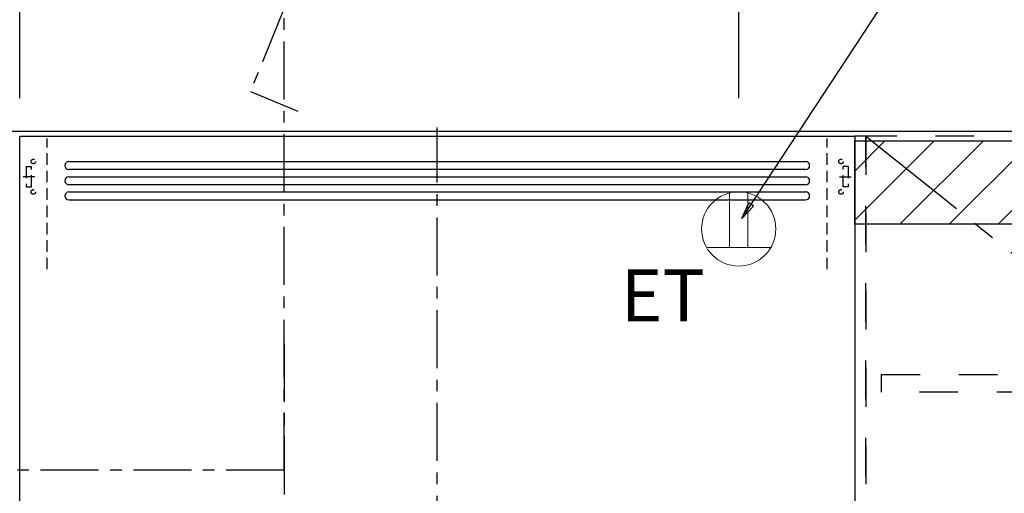
# Model space of a CAD drawing. Extents: x 0 to 26473, y -22065 to -13195.
# Drawn here: x 18295 to 19356, y -17995 to -17484 of the extents above; entities that cross this region are included whole.
import ezdxf

# ---------------------------------------------------------------- set-up
doc = ezdxf.new("R2010")
doc.units = 0
doc.header["$LTSCALE"] = 50
doc.header["$MEASUREMENT"] = 0
for name, pattern in [('CENTER', [2, 1.25, -0.25, 0.25, -0.25]), ('HIDDEN', [0.375, 0.25, -0.125]), ('STYLE_03', [0.416641, 0.208282, -0.208359])]:
    doc.linetypes.add(name, pattern=pattern)
doc.layers.get('0').update_dxf_attribs({"linetype": 'CONTINUOUS'})
doc.layers.get('DEFPOINTS').update_dxf_attribs({"color": 146, "linetype": 'CONTINUOUS'})
for name, color, linetype in [('111-壁仕上', 3, 'CONTINUOUS'), ('121-キャビネット（中）', 253, 'HIDDEN'), ('122-扉', 6, 'CONTINUOUS'), ('123-扉向き', 231, 'CENTER'), ('150-機器', 8, 'CONTINUOUS'), ('160-文字', 254, 'CONTINUOUS'), ('166-寸法B', 11, 'CONTINUOUS'), ('180-補助', 161, 'CONTINUOUS')]:
    doc.layers.add(name, color=color, linetype=linetype)
doc.styles.add('KH001', font='txt')
doc.styles.add('ＭＳ ゴシック', font='txt', dxfattribs={"height": 10})
doc.dimstyles.new('KH1xx030', dxfattribs={"dimscale": 30, "dimtxt": 2, "dimasz": 0.6, "dimexe": 0.3, "dimexo": 1.2, "dimgap": 0.5, "dimtad": 3, "dimdec": 1, "dimdsep": 46, "dimlunit": 6, "dimtxsty": 'KH001', "dimblk": 'DOT', "dimcen": 1, "dimdle": 1, "dimclrd": 256, "dimclre": 256, "dimclrt": 256, "dimadec": 0, "dimazin": 0, "dimtfac": 1, "dimtdec": 1, "dimtix": 1, "dimtmove": 2, "dimatfit": 3, "dimldrblk": 'CLOSEDBLANK', "dimfxl": 1, "dimtolj": 1, "dimtzin": 0, "dimlwd": -1, "dimlwe": -1, "dimarcsym": 0})

# ---------------------------------------------------------------- blocks, each defined once
blk = doc.blocks.new('OPｳｫｰﾙｷｬﾋﾞC090R_S')
at = {"layer": '180-補助'}
h = blk.add_hatch(dxfattribs=at)
h.set_pattern_fill('ANSI31', color=13, scale=300, style=0)
h.set_pattern_definition([(45, (-400707.077, 12913.052), (-26.5165043, 26.5165043), [])])
h.paths.add_polyline_path([(-912, -5), (0, -5), (0, -95), (-912, -95)])
at = {"layer": '121-キャビネット（中）', "color": 13, "linetype": 'STYLE_03', "ltscale": 4}
for points in [[(-912, -700), (-900, -700), (-900, 0), (-912, 0)], [(-450, -717), (-450, 0), (-900, 0), (-900, -717)], [(-912, -700), (-900, -700), (-900, 0), (-912, 0)], [(-883, -256.8), (-467, -256.8), (-467, -275.8), (-883, -275.8)]]:
    blk.add_lwpolyline(points, close=True, dxfattribs=at)
at = {"layer": '123-扉向き', "color": 13, "ltscale": 2}
blk.add_line((-900, 0), (-450, -360), dxfattribs=at)
at = {"layer": '180-補助', "color": 13}
blk.add_lwpolyline([(-912, -5), (0, -5), (0, -95), (-912, -95)], close=True, dxfattribs=at)
blk = doc.blocks.new('ADR-3A-9017L_S')
at = {"layer": '150-機器', "color": 161, "linetype": 'CENTER'}
for p, q in [((0, -50), (0, 709.4)), ((-165, 476.2), (-165, 203.6))]:
    blk.add_line(p, q, dxfattribs=at)
at = {"layer": '150-機器', "linetype": 'Continuous'}
for p, q in [((-397, 672.7), (397.1, 672.7)), ((397.1, 664), (-397, 664)), ((-397, 656.3), (397.1, 656.3)), ((397.1, 647.6), (-397, 647.6)), ((-397, 639.9), (397.1, 639.9)), ((-397, 631.2), (397.1, 631.2))]:
    blk.add_line(p, q, dxfattribs=at)
at = {"layer": '150-機器', "color": 6, "linetype": 'Continuous'}
blk.add_lwpolyline([(-450, 700), (450, 700), (450, 70), (-450, 70)], close=True, dxfattribs=at)
at = {"layer": '150-機器', "linetype": 'Continuous'}
for centre, start, end in [((-397, 668.3), 90, 270), ((397.1, 668.3), 270, 90), ((-397, 651.9), 90, 270), ((397.1, 651.9), 270, 90), ((-397, 635.6), 90, 270), ((397.1, 635.6), 270, 90)]:
    blk.add_arc(centre, 4.37, start, end, dxfattribs=at)
at = {"layer": 'DEFPOINTS', "linetype": 'HIDDEN'}
for p, q in [((-420.5, 556.5), (-420.5, 697.3)), ((420.5, 556.5), (420.5, 697.3)), ((-442.9, 667.2), (-437.4, 667.2)), ((-442.9, 667.2), (-442.9, 645.4)), ((-437.4, 645.4), (-437.4, 667.2)), ((442.9, 667.2), (437.5, 667.2)), ((437.5, 645.4), (437.5, 667.2)), ((442.9, 667.2), (442.9, 645.4)), ((433.7, 656.3), (446.2, 656.3)), ((-442.9, 645.4), (-437.4, 645.4)), ((442.9, 645.4), (437.5, 645.4))]:
    blk.add_line(p, q, dxfattribs=at)
at = {"layer": 'DEFPOINTS', "linetype": 'CENTER'}
blk.add_line((-433.7, 656.3), (-446.2, 656.3), dxfattribs=at)
at = {"layer": 'DEFPOINTS', "linetype": 'HIDDEN'}
for centre in [(-435.3, 672.7), (435.3, 672.7), (-435.3, 639.9), (435.3, 639.9)]:
    blk.add_circle(centre, 2.46, dxfattribs=at)
blk = doc.blocks.new('ｺﾝｾﾝﾄ 展開用')
at = {"layer": '160-文字', "color": 4, "linetype": 'Continuous', "lineweight": 20}
for p, q in [((-20, 34.6), (-20, -34.6)), ((38.7, 10), (-20, 10)), ((38.7, -10), (-20, -10))]:
    blk.add_line(p, q, dxfattribs=at)
blk.add_circle((0, 0), 40, dxfattribs=at)
blk = doc.blocks.new('_Dot')
at = {"color": 0, "linetype": 'ByBlock', "lineweight": -2}
blk.add_line((-0.5, 0), (-1, 0), dxfattribs=at)
at = {"color": 0, "linetype": 'ByBlock', "const_width": 0.5}
blk.add_lwpolyline([(-0.25, 0, 1), (0.25, 0, 1)], format="xyb", close=True, dxfattribs=at)
blk = doc.blocks.new('*D330')
at = {"layer": '166-寸法B', "transparency": 16777216}
for p, q in [((18294.7, -17568.9), (18294.7, -16986.9)), ((20106.7, -17478.4), (20106.7, -16986.9)), ((20088.7, -16995.9), (18312.7, -16995.9))]:
    blk.add_line(p, q, dxfattribs=at)
at = {"layer": 'DEFPOINTS', "color": 0, "transparency": 16777216}
for p in [(18294.7, -16995.9), (20106.7, -17514.4), (18294.7, -17604.9)]:
    blk.add_point(p, dxfattribs=at)
at = {"layer": '166-寸法B', "transparency": 16777216, "xscale": 18, "yscale": 18, "zscale": 18, "rotation": 180}
blk.add_blockref('_Dot', (18294.7, -16995.9), dxfattribs=at)
at = {"layer": '166-寸法B', "transparency": 16777216, "xscale": 18, "yscale": 18, "zscale": 18}
blk.add_blockref('_Dot', (20106.7, -16995.9), dxfattribs=at)
at = {"layer": '166-寸法B', "transparency": 16777216, "insert": (19110.3, -16947.1), "char_height": 60, "attachment_point": 5, "style": 'KH001'}
blk.add_mtext('\\A1;1,812', dxfattribs=at)
blk = doc.blocks.new('_ClosedBlank')
at = {"color": 0, "linetype": 'ByBlock', "lineweight": -2}
for p, q in [((-1, 0.167), (0, 0)), ((-1, 0.167), (-1, -0.167)), ((0, 0), (-1, -0.167))]:
    blk.add_line(p, q, dxfattribs=at)
blk = doc.blocks.new('*D331')
at = {"layer": '166-寸法B', "transparency": 16777216}
for p, q in [((19069.7, -17568.9), (19069.7, -17256.9)), ((19087.7, -17265.9), (20088.7, -17265.9)), ((20106.7, -17333.9), (20106.7, -17256.9))]:
    blk.add_line(p, q, dxfattribs=at)
at = {"layer": 'DEFPOINTS', "color": 0, "transparency": 16777216}
for p in [(20106.7, -17265.9), (20106.7, -17369.9), (19069.7, -17604.9)]:
    blk.add_point(p, dxfattribs=at)
at = {"layer": '166-寸法B', "transparency": 16777216, "xscale": 18, "yscale": 18, "zscale": 18, "rotation": 180}
blk.add_blockref('_Dot', (19069.7, -17265.9), dxfattribs=at)
at = {"layer": '166-寸法B', "transparency": 16777216, "xscale": 18, "yscale": 18, "zscale": 18}
blk.add_blockref('_Dot', (20106.7, -17265.9), dxfattribs=at)
at = {"layer": '166-寸法B', "transparency": 16777216, "insert": (19588.2, -17217.1), "char_height": 60, "attachment_point": 5, "style": 'KH001'}
blk.add_mtext('\\A1;1,037', dxfattribs=at)

msp = doc.modelspace()

# ---------------------------------------------------------------- linework, layer by layer
at = {"layer": '111-壁仕上', "ltscale": 2}
msp.add_line((20106.7, -17604.89), (18017.82, -17604.89), dxfattribs=at)
at = {"layer": '150-機器', "linetype": 'CENTER'}
for points in [[(18579.7, -17970.28), (18579.7, -17471.89), (18543.33, -17561.79), (18594.51, -17583.02)], [(18579.7, -17969.89), (17899.96, -17969.89), (17989.86, -17933.52), (18011.09, -17984.7)]]:
    msp.add_lwpolyline(points, dxfattribs=at)

# ---------------------------------------------------------------- block references
at = {"layer": '122-扉'}
msp.add_blockref('OPｳｫｰﾙｷｬﾋﾞC090R_S', (20106.7, -17609.89), dxfattribs=at)
at = {"layer": '150-機器'}
msp.add_blockref('ADR-3A-9017L_S', (18744.7, -18309.89), dxfattribs=at)
at = {"layer": '160-文字', "rotation": 90}
msp.add_blockref('ｺﾝｾﾝﾄ 展開用', (19069.7, -17709.89), dxfattribs=at)

# ---------------------------------------------------------------- texts
at = {"layer": '160-文字', "color": 4, "lineweight": 0, "insert": (18942.53, -17753.58), "char_height": 56, "attachment_point": 1, "line_spacing_factor": 0.782827, "style": 'ＭＳ ゴシック'}
msp.add_mtext('ET', dxfattribs=at)

# ---------------------------------------------------------------- dimensions: what is measured, and where the dimension line sits
at = {"layer": '166-寸法B'}
dim = msp.add_linear_dim(base=(18294.7, -16995.9), p1=(20106.7, -17514.37), p2=(18294.7, -17604.89), dimstyle='KH1xx030', dxfattribs=at)
dim.commit()
dim.dimension.update_dxf_attribs({"geometry": '*D330', "text_midpoint": (19110.28, -16947.09), "dimtype": 128})
dim = msp.add_linear_dim(base=(20106.7, -17265.9), p1=(19069.7, -17604.89), p2=(20106.7, -17369.89), dimstyle='KH1xx030', dxfattribs=at)
dim.commit()
dim.dimension.update_dxf_attribs({"geometry": '*D331', "text_midpoint": (19588.2, -17217.09)})

# ---------------------------------------------------------------- leaders
at = {"layer": '160-文字', "annotation_type": 0, "has_hookline": 1, "hookline_direction": 0, "text_width": 847.61}
msp.add_leader([(19073.15, -17698.61), (19575.13, -16934.09), (19593.13, -16934.09)], dimstyle='KH1xx030', override={"dimgap": 0.5, "dimtad": 1}, dxfattribs=at)

doc.saveas('drawing.dxf')
